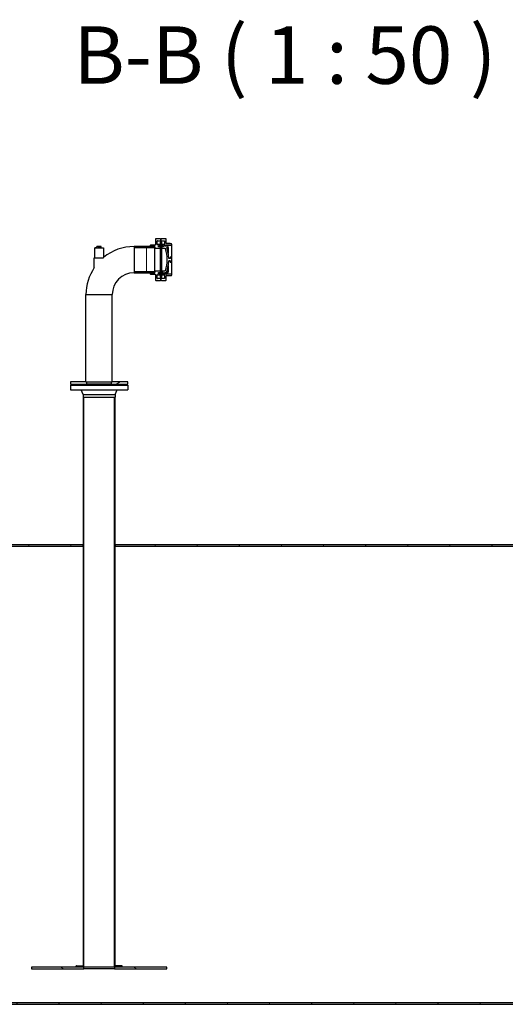
# Model space of a CAD drawing. Units: millimetres. Extents: x -5659 to 26917, y -810 to 8910.
# Drawn here: x -3113 to -2690, y 2478 to 3335 of the extents above; entities that cross this region are included whole.
import ezdxf

# ---------------------------------------------------------------- set-up
doc = ezdxf.new("R2010")
doc.units = ezdxf.units.MM
doc.header["$LTSCALE"] = 10
for name, color, linetype, lineweight in [('Schraffur (ISO)', 7, 'Continuous', 18), ('Sichtbar (ISO)', 7, 'Continuous', 25), ('Sichtbar schmal (ISO)', 7, 'Continuous', 18), ('Symbol (ISO)', 7, 'Continuous', 25), ('Verdeckt (ISO)', 7, 'Continuous', 18)]:
    doc.layers.add(name, color=color, linetype=linetype, lineweight=lineweight)
doc.styles.add('Bezeichnungstext (DIN)', font='arial.ttf')
pattern_1 = [(60, (0, 0), (-27.4963, 15.875), [])]
pattern_2 = [(120, (0, 0), (-27.4963, -15.875), [])]
pattern_3 = [(30, (0, 0), (-15.875, 27.4963), [])]

msp = doc.modelspace()

# ---------------------------------------------------------------- hatches: boundary and pattern name
at = {"layer": 'Schraffur (ISO)'}
h = msp.add_hatch(dxfattribs=at)
h.set_pattern_fill('ANSI31', color=256, scale=254, angle=15, style=0)
h.set_pattern_definition(pattern_1)
h.paths.add_polyline_path([(-3013.35, 3114.31), (-2999.35, 3114.31), (-2995.35, 3114.31), (-2995.35, 3114.44), (-2995.35, 3114.61), (-2995.35, 3114.73), (-2995.35, 3115.11), (-3013.35, 3115.11)])
h.paths.add_polyline_path([(-2995.35, 3137.17), (-2999.35, 3137.17), (-3013.35, 3137.17), (-3013.35, 3136.37), (-2995.35, 3136.37), (-2995.35, 3136.75), (-2995.35, 3136.88), (-2995.35, 3137.04)])
h = msp.add_hatch(dxfattribs=at)
h.set_pattern_fill('ANSI31', color=256, scale=254, angle=75, style=0)
h.set_pattern_definition(pattern_2)
edge = h.paths.add_edge_path()
edge.add_line((-2991.05, 3136.86), (-2991.95, 3136.86))
edge.add_line((-2991.95, 3136.86), (-2991.95, 3138.14))
edge.add_line((-2991.95, 3138.14), (-2990.45, 3138.14))
edge.add_line((-2990.45, 3138.14), (-2989.95, 3138.64))
edge.add_line((-2989.95, 3138.64), (-2989.95, 3138.84))
edge.add_line((-2989.95, 3138.84), (-2989.95, 3138.84))
edge.add_line((-2989.95, 3138.84), (-2993.05, 3138.84))
edge.add_ellipse((-2993.05, 3138.94), major_axis=(-0.1, 0), ratio=1, start_angle=0, end_angle=90, ccw=False)
edge.add_line((-2993.15, 3138.94), (-2993.15, 3142.14))
edge.add_ellipse((-2993.05, 3142.14), major_axis=(0, 0.1), ratio=1, start_angle=0, end_angle=90, ccw=False)
edge.add_line((-2993.05, 3142.24), (-2990.45, 3142.24))
edge.add_line((-2990.45, 3142.24), (-2990.45, 3140.99))
edge.add_line((-2990.45, 3140.99), (-2990.05, 3140.99))
edge.add_ellipse((-2990.05, 3141.09), major_axis=(0.1, 0), ratio=1, start_angle=270, end_angle=360)
edge.add_line((-2989.95, 3141.09), (-2989.95, 3143.34))
edge.add_ellipse((-2990.45, 3143.34), major_axis=(0, 0.5), ratio=1, start_angle=270, end_angle=360)
edge.add_line((-2990.45, 3143.84), (-2994.25, 3143.84))
edge.add_ellipse((-2994.25, 3143.44), major_axis=(-0.4, 0), ratio=1, start_angle=270, end_angle=360)
edge.add_line((-2994.65, 3143.44), (-2994.65, 3138.24))
edge.add_line((-2994.65, 3138.24), (-2998.95, 3138.24))
edge.add_ellipse((-2998.95, 3137.84), major_axis=(-0.4, 0), ratio=1, start_angle=270, end_angle=360)
edge.add_line((-2999.35, 3137.84), (-2999.35, 3137.17))
edge.add_line((-2999.35, 3137.17), (-2999.35, 3137.04))
edge.add_line((-2999.35, 3137.04), (-2999.35, 3136.88))
edge.add_line((-2999.35, 3136.88), (-2999.35, 3136.75))
edge.add_line((-2999.35, 3136.75), (-2995.35, 3136.75))
edge.add_line((-2995.35, 3136.75), (-2995.35, 3136.37))
edge.add_line((-2995.35, 3136.37), (-2995.35, 3135.74))
edge.add_line((-2995.35, 3135.74), (-2990.35, 3135.74))
edge.add_line((-2990.35, 3135.74), (-2990.25, 3135.84))
edge.add_line((-2990.25, 3135.84), (-2990.25, 3136.06))
edge.add_ellipse((-2991.05, 3136.06), major_axis=(0, 0.8), ratio=1, start_angle=270, end_angle=360)
edge = h.paths.add_edge_path()
edge.add_line((-2991.95, 3114.62), (-2991.05, 3114.62))
edge.add_ellipse((-2991.05, 3115.42), major_axis=(0.8, 0), ratio=1, start_angle=270, end_angle=360)
edge.add_line((-2990.25, 3115.42), (-2990.25, 3115.64))
edge.add_line((-2990.25, 3115.64), (-2990.35, 3115.74))
edge.add_line((-2990.35, 3115.74), (-2995.35, 3115.74))
edge.add_line((-2995.35, 3115.74), (-2995.35, 3115.11))
edge.add_line((-2995.35, 3115.11), (-2995.35, 3114.73))
edge.add_line((-2995.35, 3114.73), (-2999.35, 3114.73))
edge.add_line((-2999.35, 3114.73), (-2999.35, 3114.61))
edge.add_line((-2999.35, 3114.61), (-2999.35, 3114.44))
edge.add_line((-2999.35, 3114.44), (-2999.35, 3114.31))
edge.add_line((-2999.35, 3114.31), (-2999.35, 3113.64))
edge.add_ellipse((-2998.95, 3113.64), major_axis=(0, -0.4), ratio=1, start_angle=270, end_angle=360)
edge.add_line((-2998.95, 3113.24), (-2994.65, 3113.24))
edge.add_line((-2994.65, 3113.24), (-2994.65, 3108.04))
edge.add_ellipse((-2994.25, 3108.04), major_axis=(0, -0.4), ratio=1, start_angle=270, end_angle=360)
edge.add_line((-2994.25, 3107.64), (-2990.45, 3107.64))
edge.add_ellipse((-2990.45, 3108.14), major_axis=(0.5, 0), ratio=1, start_angle=270, end_angle=360)
edge.add_line((-2989.95, 3108.14), (-2989.95, 3110.39))
edge.add_ellipse((-2990.05, 3110.39), major_axis=(0, 0.1), ratio=1, start_angle=270, end_angle=360)
edge.add_line((-2990.05, 3110.49), (-2990.45, 3110.49))
edge.add_line((-2990.45, 3110.49), (-2990.45, 3109.24))
edge.add_line((-2990.45, 3109.24), (-2993.05, 3109.24))
edge.add_ellipse((-2993.05, 3109.34), major_axis=(-0.1, 0), ratio=1, start_angle=0, end_angle=90, ccw=False)
edge.add_line((-2993.15, 3109.34), (-2993.15, 3112.54))
edge.add_ellipse((-2993.05, 3112.54), major_axis=(0, 0.1), ratio=1, start_angle=0, end_angle=90, ccw=False)
edge.add_line((-2993.05, 3112.64), (-2989.95, 3112.64))
edge.add_line((-2989.95, 3112.64), (-2989.95, 3112.64))
edge.add_line((-2989.95, 3112.64), (-2989.95, 3112.84))
edge.add_line((-2989.95, 3112.84), (-2990.45, 3113.34))
edge.add_line((-2990.45, 3113.34), (-2991.95, 3113.34))
edge.add_line((-2991.95, 3113.34), (-2991.95, 3114.62))
h = msp.add_hatch(dxfattribs=at)
h.set_pattern_fill('ANSI31', color=256, scale=254, angle=-15, style=0)
h.set_pattern_definition(pattern_3)
edge = h.paths.add_edge_path()
edge.add_ellipse((-2986.85, 3142.14), major_axis=(0.1, 0), ratio=1, start_angle=0, end_angle=90)
edge.add_line((-2986.85, 3142.24), (-2989.45, 3142.24))
edge.add_line((-2989.45, 3142.24), (-2989.45, 3140.99))
edge.add_line((-2989.45, 3140.99), (-2989.85, 3140.99))
edge.add_ellipse((-2989.85, 3141.09), major_axis=(0, -0.1), ratio=1, start_angle=270, end_angle=360, ccw=False)
edge.add_line((-2989.95, 3141.09), (-2989.95, 3143.34))
edge.add_line((-2989.95, 3143.34), (-2989.95, 3143.44))
edge.add_ellipse((-2989.55, 3143.44), major_axis=(-0.4, 0), ratio=1, start_angle=270, end_angle=360, ccw=False)
edge.add_line((-2989.55, 3143.84), (-2985.65, 3143.84))
edge.add_ellipse((-2985.65, 3143.44), major_axis=(0, 0.4), ratio=1, start_angle=270, end_angle=360, ccw=False)
edge.add_line((-2985.25, 3143.44), (-2985.25, 3139.94))
edge.add_ellipse((-2984.85, 3139.94), major_axis=(-0.4, 0), ratio=1, start_angle=0, end_angle=90)
edge.add_line((-2984.85, 3139.54), (-2980.76, 3139.54))
edge.add_ellipse((-2981.4, 3138.99), major_axis=(0.55, 0.646), ratio=1, start_angle=270, end_angle=350.7989, ccw=False)
edge.add_line((-2980.76, 3138.44), (-2986.75, 3138.44))
edge.add_line((-2986.75, 3138.44), (-2986.75, 3142.14))
edge = h.paths.add_edge_path()
edge.add_ellipse((-2989.85, 3110.39), major_axis=(-0.1, 0), ratio=1, start_angle=270, end_angle=360)
edge.add_line((-2989.95, 3110.39), (-2989.95, 3108.14))
edge.add_line((-2989.95, 3108.14), (-2989.95, 3108.04))
edge.add_ellipse((-2989.55, 3108.04), major_axis=(0, -0.4), ratio=1, start_angle=270, end_angle=360)
edge.add_line((-2989.55, 3107.64), (-2985.65, 3107.64))
edge.add_ellipse((-2985.65, 3108.04), major_axis=(0.4, 0), ratio=1, start_angle=270, end_angle=360)
edge.add_line((-2985.25, 3108.04), (-2985.25, 3111.54))
edge.add_ellipse((-2984.85, 3111.54), major_axis=(0, 0.4), ratio=1, start_angle=0, end_angle=90, ccw=False)
edge.add_line((-2984.85, 3111.94), (-2980.76, 3111.94))
edge.add_ellipse((-2981.4, 3112.49), major_axis=(0.55, 0.646), ratio=1, start_angle=270, end_angle=350.7989)
edge.add_line((-2980.76, 3113.04), (-2986.75, 3113.04))
edge.add_line((-2986.75, 3113.04), (-2986.75, 3109.34))
edge.add_ellipse((-2986.85, 3109.34), major_axis=(0, -0.1), ratio=1, start_angle=0, end_angle=90, ccw=False)
edge.add_line((-2986.85, 3109.24), (-2989.45, 3109.24))
edge.add_line((-2989.45, 3109.24), (-2989.45, 3110.49))
edge.add_line((-2989.45, 3110.49), (-2989.85, 3110.49))
h = msp.add_hatch(dxfattribs=at)
h.set_pattern_fill('ANSI31', color=256, scale=254, angle=-15, style=0)
h.set_pattern_definition(pattern_3)
h.paths.add_polyline_path([(-3018.75, 3017.34), (-3018.75, 3019.34), (-3032.32, 3019.34), (-3033.12, 3019.34), (-3033.12, 3017.34)])
h.paths.add_polyline_path([(-3068.75, 3019.34), (-3068.75, 3017.34), (-3054.38, 3017.34), (-3054.38, 3019.34), (-3055.18, 3019.34)])
h = msp.add_hatch(dxfattribs=at)
h.set_pattern_fill('ANSI31', color=256, scale=254, angle=75, style=0)
h.set_pattern_definition(pattern_2)
h.paths.add_polyline_path([(-3030.58, 3005.94), (-3029.78, 3005.94), (-3029.78, 2877.54), (-3029.78, 2876.34), (-3029.78, 2509.94), (-3030.38, 2509.94), (-3030.58, 2509.94)])
h.paths.add_polyline_path([(-3057.72, 3005.94), (-3056.92, 3005.94), (-3056.92, 2509.94), (-3057.12, 2509.94), (-3057.72, 2509.94), (-3057.72, 2876.34), (-3057.72, 2877.54)])
h = msp.add_hatch(dxfattribs=at)
h.set_pattern_fill('ANSI31', color=256, scale=254, angle=15, style=0)
h.set_pattern_definition(pattern_1)
h.paths.add_polyline_path([(-3417.45, 2876.34), (-3417.45, 2877.54), (-3453.75, 2877.54), (-3454.55, 2877.54), (-3493.75, 2877.54), (-3493.75, 2876.34)])
h.paths.add_polyline_path([(-3155.18, 2876.34), (-3155.18, 2877.54), (-3178.85, 2877.54), (-3241.85, 2877.54), (-3252.95, 2877.54), (-3253.75, 2877.54), (-3290.05, 2877.54), (-3290.05, 2876.34)])
h.paths.add_polyline_path([(-3057.72, 2876.34), (-3057.72, 2877.54), (-3132.32, 2877.54), (-3132.32, 2876.34)])
h.paths.add_polyline_path([(-3029.78, 2877.54), (-3029.78, 2876.34), (-2253.75, 2876.34), (-2253.75, 2877.54), (-2578.85, 2877.54), (-2641.85, 2877.54)])
h.paths.add_polyline_path([(-3493.75, 2477.54), (-2253.75, 2477.54), (-2253.75, 2478.74), (-3493.75, 2478.74)])
h = msp.add_hatch(dxfattribs=at)
h.set_pattern_fill('ANSI31', color=256, scale=254, angle=105, style=0)
h.set_pattern_definition([(150, (0, 0), (-15.875, -27.4963), [])])
h.paths.add_polyline_path([(-2984.75, 2508.34), (-2984.75, 2509.94), (-3029.78, 2509.94), (-3030.38, 2509.94), (-3030.38, 2508.34)])
h.paths.add_polyline_path([(-3102.75, 2509.94), (-3102.75, 2508.34), (-3057.12, 2508.34), (-3057.12, 2509.94), (-3057.72, 2509.94)])

# ---------------------------------------------------------------- linework, layer by layer
at = {"layer": 'Sichtbar (ISO)'}
for p, q in [((-3045.65, 3136.07), (-3045.65, 3137.18)), ((-3041.85, 3137.18), (-3045.65, 3137.18)), ((-3041.85, 3136.07), (-3041.85, 3137.18)), ((-3013.35, 3137.17), (-3013.35, 3114.31)), ((-2995.35, 3137.17), (-3013.35, 3137.17)), ((-2999.35, 3137.84), (-2999.35, 3136.75)), ((-2994.65, 3138.24), (-2998.95, 3138.24)), ((-2995.35, 3136.37), (-2995.35, 3137.17)), ((-2995.35, 3114.44), (-2995.35, 3137.04)), ((-2994.65, 3143.44), (-2994.65, 3138.24)), ((-2990.45, 3143.84), (-2994.25, 3143.84)), ((-2993.15, 3138.94), (-2993.15, 3142.14)), ((-2993.05, 3142.24), (-2990.45, 3142.24)), ((-2989.95, 3138.84), (-2993.05, 3138.84)), ((-2991.95, 3136.86), (-2991.95, 3138.14)), ((-2991.95, 3138.14), (-2990.45, 3138.14)), ((-2990.45, 3142.24), (-2990.45, 3140.99)), ((-2990.45, 3140.99), (-2990.05, 3140.99)), ((-2990.45, 3138.84), (-2990.45, 3140.99)), ((-2990.45, 3138.14), (-2989.95, 3138.64)), ((-2990.45, 3136.59), (-2990.45, 3138.14)), ((-2989.95, 3143.44), (-2989.95, 3141.09)), ((-2989.95, 3141.09), (-2989.95, 3143.34)), ((-2989.95, 3138.84), (-2989.95, 3141.09)), ((-2989.95, 3141.09), (-2989.95, 3138.84)), ((-2989.95, 3138.64), (-2989.95, 3138.84)), ((-2986.85, 3138.84), (-2989.95, 3138.84)), ((-2989.95, 3138.84), (-2989.95, 3138.64)), ((-2986.85, 3138.84), (-2989.95, 3138.84)), ((-2989.95, 3112.84), (-2989.95, 3138.64)), ((-2989.95, 3138.64), (-2989.45, 3138.14)), ((-2989.85, 3140.99), (-2989.45, 3140.99)), ((-2985.65, 3143.84), (-2989.55, 3143.84)), ((-2989.45, 3140.99), (-2989.45, 3142.24)), ((-2989.45, 3142.24), (-2986.85, 3142.24)), ((-2989.45, 3140.99), (-2989.45, 3138.84)), ((-2989.45, 3138.14), (-2987.95, 3138.14)), ((-2989.45, 3138.14), (-2989.45, 3136.59)), ((-2987.95, 3138.14), (-2987.95, 3136.86)), ((-2986.85, 3137.34), (-2986.85, 3138.84)), ((-2986.85, 3138.84), (-2986.85, 3138.84)), ((-2985.15, 3137.34), (-2986.85, 3137.34)), ((-2985.15, 3137.34), (-2986.85, 3137.34)), ((-2986.75, 3142.14), (-2986.75, 3138.44)), ((-2986.75, 3138.44), (-2980.76, 3138.44)), ((-2986.75, 3138.44), (-2986.75, 3137.34)), ((-2985.25, 3139.94), (-2985.25, 3143.44)), ((-2984.95, 3137.39), (-2985.15, 3137.39)), ((-2985.15, 3137.39), (-2985.15, 3137.34)), ((-2985.15, 3137.39), (-2985.15, 3137.39)), ((-2984.95, 3137.39), (-2985.15, 3137.39)), ((-2982.35, 3139.76), (-2985.05, 3139.76)), ((-2983.8, 3137.08), (-2984.95, 3137.39)), ((-2984.95, 3137.39), (-2984.95, 3137.39)), ((-2983.8, 3137.08), (-2984.95, 3137.39)), ((-2980.76, 3139.54), (-2984.85, 3139.54)), ((-2983.65, 3136.44), (-2983.65, 3136.89)), ((-2980.76, 3138.44), (-2980.76, 3127.15)), ((-2980.55, 3112.49), (-2980.55, 3138.99)), ((-3047.7, 3135.94), (-3039.8, 3135.94)), ((-3047.7, 3135.94), (-3047.7, 3127.34)), ((-3045.65, 3136.23), (-3047.12, 3135.94)), ((-3041.85, 3136.23), (-3040.39, 3135.94)), ((-3039.8, 3135.94), (-3039.8, 3127.75)), ((-3013.35, 3136.37), (-2995.35, 3136.37)), ((-2999.35, 3136.75), (-2995.35, 3136.75)), ((-2995.35, 3136.75), (-2995.35, 3135.74)), ((-2995.35, 3135.74), (-2990.35, 3135.74)), ((-2995.35, 3115.74), (-2995.35, 3135.74)), ((-2991.05, 3136.86), (-2991.95, 3136.86)), ((-2990.35, 3135.74), (-2990.25, 3135.84)), ((-2990.35, 3115.74), (-2990.35, 3135.74)), ((-2990.25, 3135.84), (-2990.25, 3136.06)), ((-2990.25, 3115.64), (-2990.25, 3135.84)), ((-2989.65, 3136.06), (-2989.65, 3135.84)), ((-2989.65, 3135.84), (-2989.55, 3135.74)), ((-2989.65, 3135.84), (-2989.65, 3115.64)), ((-2989.55, 3135.74), (-2986.83, 3135.74)), ((-2989.55, 3135.74), (-2989.55, 3115.74)), ((-2987.95, 3136.86), (-2988.85, 3136.86)), ((-2987.95, 3136.86), (-2988.85, 3136.86)), ((-2984.67, 3136.24), (-2983.85, 3136.24)), ((-2983.65, 3136.44), (-2983.65, 3131.46)), ((-3047.99, 3127.34), (-3040.02, 3127.34)), ((-3047.99, 3118.79), (-3047.99, 3127.34)), ((-2983.65, 3120.03), (-2983.65, 3115.04)), ((-2983.22, 3128.14), (-2983.22, 3128.14)), ((-2983.22, 3123.34), (-2983.22, 3123.34)), ((-2983.02, 3126.84), (-2983.02, 3127.94)), ((-2982.02, 3126.84), (-2983.02, 3126.84)), ((-2982.02, 3126.84), (-2983.02, 3126.84)), ((-2983.02, 3123.54), (-2983.02, 3124.64)), ((-2983.02, 3124.64), (-2982.02, 3124.64)), ((-2982.02, 3124.64), (-2983.02, 3124.64)), ((-2982.02, 3127.64), (-2982.02, 3126.84)), ((-2982.02, 3124.64), (-2982.02, 3123.84)), ((-2981.15, 3127.84), (-2981.82, 3127.84)), ((-2981.15, 3127.84), (-2981.82, 3127.84)), ((-2981.82, 3123.64), (-2981.15, 3123.64)), ((-2981.15, 3123.64), (-2981.82, 3123.64)), ((-2980.76, 3124.33), (-2980.76, 3113.04)), ((-2995.35, 3115.11), (-3013.35, 3115.11)), ((-3013.35, 3114.31), (-2995.35, 3114.31)), ((-2995.35, 3114.73), (-2999.35, 3114.73)), ((-2999.35, 3114.73), (-2999.35, 3113.64)), ((-2998.95, 3113.24), (-2994.65, 3113.24)), ((-2990.35, 3115.74), (-2995.35, 3115.74)), ((-2995.35, 3115.74), (-2995.35, 3114.73)), ((-2995.35, 3114.31), (-2995.35, 3115.11)), ((-2994.65, 3113.24), (-2994.65, 3108.04)), ((-2993.15, 3109.34), (-2993.15, 3112.54)), ((-2993.05, 3112.64), (-2989.95, 3112.64)), ((-2991.95, 3114.62), (-2991.05, 3114.62)), ((-2991.95, 3113.34), (-2991.95, 3114.62)), ((-2990.45, 3113.34), (-2991.95, 3113.34)), ((-2990.45, 3113.34), (-2990.45, 3114.89)), ((-2989.95, 3112.84), (-2990.45, 3113.34)), ((-2990.45, 3110.49), (-2990.45, 3112.64)), ((-2990.25, 3115.64), (-2990.35, 3115.74)), ((-2990.25, 3115.42), (-2990.25, 3115.64)), ((-2989.45, 3113.34), (-2989.95, 3112.84)), ((-2989.95, 3112.64), (-2989.95, 3112.84)), ((-2989.95, 3112.84), (-2989.95, 3112.64)), ((-2989.95, 3110.39), (-2989.95, 3112.64)), ((-2989.95, 3112.64), (-2989.95, 3110.39)), ((-2989.95, 3112.64), (-2986.85, 3112.64)), ((-2986.85, 3112.64), (-2989.95, 3112.64)), ((-2989.55, 3115.74), (-2989.65, 3115.64)), ((-2989.65, 3115.64), (-2989.65, 3115.42)), ((-2986.83, 3115.74), (-2989.55, 3115.74)), ((-2989.45, 3114.89), (-2989.45, 3113.34)), ((-2987.95, 3113.34), (-2989.45, 3113.34)), ((-2989.45, 3112.64), (-2989.45, 3110.49)), ((-2988.85, 3114.62), (-2987.95, 3114.62)), ((-2987.95, 3114.62), (-2988.85, 3114.62)), ((-2987.95, 3114.62), (-2987.95, 3113.34)), ((-2986.85, 3112.64), (-2986.85, 3114.14)), ((-2986.85, 3114.14), (-2985.15, 3114.14)), ((-2985.15, 3114.14), (-2986.85, 3114.14)), ((-2986.85, 3112.64), (-2986.85, 3112.64)), ((-2986.75, 3114.14), (-2986.75, 3113.04)), ((-2980.76, 3113.04), (-2986.75, 3113.04)), ((-2986.75, 3113.04), (-2986.75, 3109.34)), ((-2985.25, 3108.04), (-2985.25, 3111.54)), ((-2985.15, 3114.14), (-2985.15, 3114.09)), ((-2985.15, 3114.09), (-2984.95, 3114.09)), ((-2985.15, 3114.09), (-2985.15, 3114.09)), ((-2984.95, 3114.09), (-2985.15, 3114.09)), ((-2984.95, 3114.09), (-2983.8, 3114.4)), ((-2983.8, 3114.4), (-2984.95, 3114.09)), ((-2984.95, 3114.09), (-2984.95, 3114.09)), ((-2984.85, 3111.94), (-2980.76, 3111.94)), ((-2983.85, 3115.24), (-2984.67, 3115.24)), ((-2983.65, 3114.59), (-2983.65, 3115.04)), ((-2994.25, 3107.64), (-2990.45, 3107.64)), ((-2990.45, 3109.24), (-2993.05, 3109.24)), ((-2990.05, 3110.49), (-2990.45, 3110.49)), ((-2990.45, 3110.49), (-2990.45, 3109.24)), ((-2989.95, 3108.14), (-2989.95, 3110.39)), ((-2989.95, 3110.39), (-2989.95, 3108.04)), ((-2989.45, 3110.49), (-2989.85, 3110.49)), ((-2989.55, 3107.64), (-2985.65, 3107.64)), ((-2989.45, 3109.24), (-2989.45, 3110.49)), ((-2986.85, 3109.24), (-2989.45, 3109.24)), ((-3055.18, 3095.34), (-3032.32, 3095.34)), ((-3055.18, 3019.34), (-3055.18, 3095.34)), ((-3055.18, 3095.34), (-3032.32, 3095.34)), ((-3032.32, 3019.34), (-3032.32, 3095.34)), ((-3068.75, 3019.34), (-3068.75, 3017.34)), ((-3055.18, 3019.34), (-3068.75, 3019.34)), ((-3068.75, 3017.34), (-3054.38, 3017.34)), ((-3062.55, 3016.94), (-3024.95, 3016.94)), ((-3062.55, 3016.94), (-3062.55, 3016.34)), ((-3055.18, 3019.34), (-3054.38, 3019.34)), ((-3054.38, 3017.34), (-3054.38, 3019.34)), ((-3054.38, 3019.34), (-3032.32, 3019.34)), ((-3033.12, 3017.34), (-3054.38, 3017.34)), ((-3033.12, 3019.34), (-3033.12, 3017.34)), ((-3033.12, 3017.34), (-3018.75, 3017.34)), ((-3018.75, 3019.34), (-3032.32, 3019.34)), ((-3024.95, 3016.94), (-3024.95, 3016.34)), ((-3018.75, 3017.34), (-3018.75, 3019.34)), ((-3068.75, 3016.34), (-3018.75, 3016.34)), ((-3068.75, 3016.34), (-3068.75, 3012.54)), ((-3068.75, 3012.54), (-3018.75, 3012.54)), ((-3057.72, 3008.34), (-3059.35, 3012.54)), ((-3057.72, 3008.34), (-3029.78, 3008.34)), ((-3057.72, 3008.34), (-3057.72, 3005.94)), ((-3029.78, 3008.34), (-3028.15, 3012.54)), ((-3029.78, 3008.34), (-3029.78, 3005.94)), ((-3018.75, 3016.34), (-3018.75, 3012.54)), ((-3057.72, 3005.94), (-3057.72, 2509.94)), ((-3057.72, 3005.94), (-3056.92, 3005.94)), ((-3056.92, 2509.94), (-3056.92, 3005.94)), ((-3056.92, 3005.94), (-3029.78, 3005.94)), ((-3030.58, 3005.94), (-3030.58, 2509.94)), ((-3029.78, 2509.94), (-3029.78, 3005.94)), ((-3057.72, 2877.54), (-3132.32, 2877.54)), ((-3132.32, 2876.34), (-3057.72, 2876.34)), ((-3057.72, 2876.34), (-3057.72, 2877.54)), ((-3029.78, 2877.54), (-3029.78, 2876.34)), ((-2253.75, 2877.54), (-3029.78, 2877.54)), ((-3029.78, 2876.34), (-2253.75, 2876.34)), ((-3102.75, 2509.94), (-3102.75, 2508.34)), ((-3057.12, 2509.94), (-3102.75, 2509.94)), ((-3102.75, 2508.34), (-3057.12, 2508.34)), ((-3063.89, 2509.94), (-3063.89, 2510.34)), ((-3063.32, 2511.14), (-3057.72, 2511.14)), ((-3057.72, 2509.94), (-3056.92, 2509.94)), ((-3057.12, 2508.34), (-3057.12, 2509.94)), ((-3030.38, 2508.34), (-3057.12, 2508.34)), ((-3030.58, 2509.94), (-3056.92, 2509.94)), ((-3030.58, 2509.94), (-3029.78, 2509.94)), ((-2984.75, 2509.94), (-3030.38, 2509.94)), ((-3030.38, 2509.94), (-3030.38, 2508.34)), ((-3030.38, 2508.34), (-2984.75, 2508.34)), ((-3024.19, 2511.14), (-3029.78, 2511.14)), ((-3023.62, 2509.94), (-3023.62, 2510.34)), ((-2984.75, 2508.34), (-2984.75, 2509.94)), ((-2253.75, 2478.74), (-3493.75, 2478.74)), ((-3493.75, 2477.54), (-2253.75, 2477.54))]:
    msp.add_line(p, q, dxfattribs=at)
for centre, radius, start, end in [((-3013.35, 3095.34), 41.83, 90, 129.22159), ((-2998.95, 3137.84), 0.4, 90, 180), ((-2994.25, 3143.44), 0.4, 90, 180), ((-2993.05, 3142.14), 0.1, 90, 180), ((-2993.05, 3138.94), 0.1, 180, 270), ((-2990.45, 3143.34), 0.5, 0, 90), ((-2990.05, 3141.09), 0.1, 270, 0), ((-2989.55, 3143.44), 0.4, 90, 180), ((-2989.85, 3141.09), 0.1, 180, 270), ((-2986.85, 3142.14), 0.1, 0, 90), ((-2985.65, 3143.44), 0.4, 0, 90), ((-2985.05, 3139.96), 0.2, 180, 270), ((-2984.85, 3139.94), 0.4, 180, 270), ((-2983.85, 3136.89), 0.2, 0, 75), ((-2981.4, 3138.99), 0.849, 319.60055, 40.39945), ((-2991.05, 3136.06), 0.8, 0, 90), ((-2988.85, 3136.06), 0.8, 90, 180), ((-3014.15, 3125.74), 29.63, 341.38994, 18.61006), ((-2984.67, 3136.04), 0.2, 180.00092, 199.25811), ((-3014.15, 3125.74), 31.03, 4.43607, 19.2581), ((-3014.15, 3125.74), 31.03, 4.43612, 19.25811), ((-3014.15, 3125.74), 31.03, 340.7419, 355.56393), ((-3014.15, 3125.74), 31.03, 340.74189, 355.56388), ((-2983.22, 3127.94), 0.2, 0, 90), ((-2983.22, 3123.54), 0.2, 270, 0), ((-2981.82, 3127.64), 0.2, 90, 180), ((-2981.82, 3123.84), 0.2, 180, 270), ((-2981.15, 3127.64), 0.2, 23.31796, 90), ((-2981.15, 3123.84), 0.2, 270, 336.68204), ((-2985.55, 3125.74), 5, 336.6824, 23.3176), ((-2985.55, 3125.74), 5, 336.68204, 23.31796), ((-3013.35, 3095.34), 41.83, 145.90546, 180), ((-3013.35, 3095.34), 18.97, 90, 180), ((-2998.95, 3113.64), 0.4, 180, 270), ((-2993.05, 3112.54), 0.1, 90, 180), ((-2991.05, 3115.42), 0.8, 270, 0), ((-2988.85, 3115.42), 0.8, 180, 270), ((-2984.85, 3111.54), 0.4, 90, 180), ((-2984.67, 3115.44), 0.2, 160.74189, 180), ((-2983.85, 3114.59), 0.2, 285, 0), ((-2981.4, 3112.49), 0.849, 319.60055, 40.39945), ((-2994.25, 3108.04), 0.4, 180, 270), ((-2993.05, 3109.34), 0.1, 180, 270), ((-2990.45, 3108.14), 0.5, 270, 0), ((-2990.05, 3110.39), 0.1, 0, 90), ((-2989.85, 3110.39), 0.1, 90, 180), ((-2989.55, 3108.04), 0.4, 180, 270), ((-2986.85, 3109.34), 0.1, 270, 0), ((-2985.65, 3108.04), 0.4, 270, 0)]:
    msp.add_arc(centre, radius, start, end, dxfattribs=at)
for centre, start_param, end_param in [((-3063.32, 2510.34), 0, 1.570796), ((-3024.19, 2510.34), 4.712389, 6.283185)]:
    msp.add_ellipse(centre, major_axis=(0, 0.8), ratio=0.707107, start_param=start_param, end_param=end_param, dxfattribs=at)
for points, knots in [([(-2983.65, 3136.89), (-2983.65, 3136.91), (-2983.66, 3136.94), (-2983.68, 3136.99), (-2983.7, 3137.01), (-2983.73, 3137.05), (-2983.75, 3137.07), (-2983.79, 3137.08), (-2983.79, 3137.08), (-2983.8, 3137.08)], [0.4442889, 0.4442889, 0.4442889, 0.4442889, 0.481313, 0.481313, 0.5183371, 0.5183371, 0.5553611, 0.5553611, 0.5678587, 0.5678587, 0.5678587, 0.5678587]), ([(-2981.61, 3139.54), (-2981.62, 3139.55), (-2981.63, 3139.55), (-2981.74, 3139.62), (-2981.85, 3139.67), (-2982.08, 3139.74), (-2982.2, 3139.76), (-2982.33, 3139.76), (-2982.34, 3139.76), (-2982.35, 3139.76)], [4.0307893, 4.0307893, 4.0307893, 4.0307893, 4.0576879, 4.0576879, 4.3718472, 4.3718472, 4.6860065, 4.6860065, 4.712389, 4.712389, 4.712389, 4.712389]), ([(-2988.85, 3136.86), (-2988.9, 3136.86), (-2988.96, 3136.86), (-2989.06, 3136.84), (-2989.11, 3136.82), (-2989.21, 3136.78), (-2989.25, 3136.76), (-2989.34, 3136.7), (-2989.39, 3136.66), (-2989.45, 3136.59), (-2989.49, 3136.55), (-2989.55, 3136.46), (-2989.57, 3136.41), (-2989.61, 3136.32), (-2989.63, 3136.27), (-2989.65, 3136.16), (-2989.65, 3136.11), (-2989.65, 3136.06)], [0, 0, 0, 0, 0.0740481, 0.0740481, 0.1480962, 0.1480962, 0.2221444, 0.2221444, 0.2961925, 0.2961925, 0.3702407, 0.3702407, 0.4442888, 0.4442888, 0.518337, 0.518337, 0.5923852, 0.5923852, 0.5923852, 0.5923852]), ([(-2986.83, 3135.74), (-2986.78, 3135.74), (-2986.73, 3135.74), (-2986.62, 3135.72), (-2986.57, 3135.7), (-2986.48, 3135.66), (-2986.43, 3135.64), (-2986.34, 3135.58), (-2986.3, 3135.54), (-2986.23, 3135.47), (-2986.2, 3135.43), (-2986.14, 3135.34), (-2986.11, 3135.29), (-2986.09, 3135.23), (-2986.08, 3135.21), (-2986.07, 3135.2)], [0, 0, 0, 0, 0.0740481, 0.0740481, 0.1480962, 0.1480962, 0.2221444, 0.2221444, 0.2961925, 0.2961925, 0.3702407, 0.3702407, 0.4442888, 0.4442888, 0.4706847, 0.4706847, 0.4706847, 0.4706847]), ([(-2984.86, 3135.98), (-2984.87, 3136), (-2984.87, 3136.02), (-2984.87, 3136.07), (-2984.87, 3136.1), (-2984.85, 3136.14), (-2984.83, 3136.17), (-2984.8, 3136.2), (-2984.77, 3136.22), (-2984.72, 3136.24), (-2984.7, 3136.24), (-2984.67, 3136.24)], [-0.1795954, -0.1795954, -0.1795954, -0.1795954, -0.1480963, -0.1480963, -0.1110722, -0.1110722, -0.0740481, -0.0740481, -0.0370241, -0.0370241, 0, 0, 0, 0]), ([(-2983.85, 3136.24), (-2983.83, 3136.24), (-2983.8, 3136.25), (-2983.75, 3136.27), (-2983.73, 3136.28), (-2983.7, 3136.32), (-2983.68, 3136.34), (-2983.66, 3136.39), (-2983.65, 3136.42), (-2983.65, 3136.44)], [0.2961926, 0.2961926, 0.2961926, 0.2961926, 0.3332167, 0.3332167, 0.3702407, 0.3702407, 0.4072648, 0.4072648, 0.4442889, 0.4442889, 0.4442889, 0.4442889]), ([(-2983.02, 3127.94), (-2983.02, 3127.97), (-2983.02, 3128), (-2983.04, 3128.04), (-2983.06, 3128.07), (-2983.09, 3128.1), (-2983.12, 3128.12), (-2983.16, 3128.14), (-2983.19, 3128.14), (-2983.22, 3128.14)], [-0.1480972, -0.1480972, -0.1480972, -0.1480972, -0.1110725, -0.1110725, -0.0740481, -0.0740481, -0.0370239, -0.0370239, 0, 0, 0, 0]), ([(-2983.22, 3123.34), (-2983.19, 3123.34), (-2983.16, 3123.35), (-2983.12, 3123.37), (-2983.09, 3123.38), (-2983.06, 3123.42), (-2983.04, 3123.44), (-2983.02, 3123.49), (-2983.02, 3123.52), (-2983.02, 3123.54)], [0, 0, 0, 0, 0.0370239, 0.0370239, 0.0740481, 0.0740481, 0.1110725, 0.1110725, 0.1480972, 0.1480972, 0.1480972, 0.1480972]), ([(-2981.82, 3127.84), (-2981.84, 3127.84), (-2981.87, 3127.84), (-2981.92, 3127.82), (-2981.94, 3127.8), (-2981.98, 3127.77), (-2981.99, 3127.74), (-2982.01, 3127.7), (-2982.02, 3127.67), (-2982.02, 3127.64)], [0, 0, 0, 0, 0.0370239, 0.0370239, 0.074048, 0.074048, 0.1110726, 0.1110726, 0.1480975, 0.1480975, 0.1480975, 0.1480975]), ([(-2982.02, 3123.84), (-2982.02, 3123.82), (-2982.01, 3123.79), (-2981.99, 3123.74), (-2981.98, 3123.72), (-2981.94, 3123.68), (-2981.92, 3123.67), (-2981.87, 3123.65), (-2981.84, 3123.64), (-2981.82, 3123.64)], [-0.1480975, -0.1480975, -0.1480975, -0.1480975, -0.1110726, -0.1110726, -0.074048, -0.074048, -0.0370239, -0.0370239, 0, 0, 0, 0]), ([(-2980.96, 3127.72), (-2980.97, 3127.74), (-2980.99, 3127.77), (-2981.02, 3127.8), (-2981.05, 3127.82), (-2981.09, 3127.84), (-2981.12, 3127.84), (-2981.15, 3127.84)], [-0.1096546, -0.1096546, -0.1096546, -0.1096546, -0.074048, -0.074048, -0.0370239, -0.0370239, 0, 0, 0, 0]), ([(-2981.15, 3123.64), (-2981.12, 3123.64), (-2981.09, 3123.65), (-2981.05, 3123.67), (-2981.02, 3123.68), (-2980.99, 3123.72), (-2980.97, 3123.74), (-2980.96, 3123.76)], [0, 0, 0, 0, 0.0370239, 0.0370239, 0.074048, 0.074048, 0.1096546, 0.1096546, 0.1096546, 0.1096546]), ([(-2989.65, 3115.42), (-2989.65, 3115.37), (-2989.65, 3115.32), (-2989.63, 3115.21), (-2989.61, 3115.16), (-2989.57, 3115.07), (-2989.55, 3115.02), (-2989.49, 3114.93), (-2989.45, 3114.89), (-2989.39, 3114.82), (-2989.34, 3114.79), (-2989.25, 3114.73), (-2989.21, 3114.7), (-2989.11, 3114.66), (-2989.06, 3114.65), (-2988.96, 3114.63), (-2988.9, 3114.62), (-2988.85, 3114.62)], [-0.5923852, -0.5923852, -0.5923852, -0.5923852, -0.518337, -0.518337, -0.4442888, -0.4442888, -0.3702407, -0.3702407, -0.2961925, -0.2961925, -0.2221444, -0.2221444, -0.1480962, -0.1480962, -0.0740481, -0.0740481, 0, 0, 0, 0]), ([(-2986.07, 3116.29), (-2986.08, 3116.27), (-2986.09, 3116.25), (-2986.11, 3116.19), (-2986.14, 3116.14), (-2986.2, 3116.05), (-2986.23, 3116.01), (-2986.3, 3115.94), (-2986.34, 3115.91), (-2986.43, 3115.85), (-2986.48, 3115.82), (-2986.57, 3115.78), (-2986.62, 3115.77), (-2986.73, 3115.75), (-2986.78, 3115.74), (-2986.83, 3115.74)], [-0.4706847, -0.4706847, -0.4706847, -0.4706847, -0.4442888, -0.4442888, -0.3702407, -0.3702407, -0.2961925, -0.2961925, -0.2221444, -0.2221444, -0.1480962, -0.1480962, -0.0740481, -0.0740481, 0, 0, 0, 0]), ([(-2984.67, 3115.24), (-2984.7, 3115.24), (-2984.72, 3115.25), (-2984.77, 3115.27), (-2984.8, 3115.28), (-2984.83, 3115.32), (-2984.85, 3115.34), (-2984.87, 3115.39), (-2984.87, 3115.42), (-2984.87, 3115.46), (-2984.87, 3115.49), (-2984.86, 3115.51)], [0, 0, 0, 0, 0.0370241, 0.0370241, 0.0740481, 0.0740481, 0.1110722, 0.1110722, 0.1480963, 0.1480963, 0.1795954, 0.1795954, 0.1795954, 0.1795954]), ([(-2983.65, 3115.04), (-2983.65, 3115.07), (-2983.66, 3115.1), (-2983.68, 3115.14), (-2983.7, 3115.17), (-2983.73, 3115.2), (-2983.75, 3115.22), (-2983.8, 3115.24), (-2983.83, 3115.24), (-2983.85, 3115.24)], [0.1480963, 0.1480963, 0.1480963, 0.1480963, 0.1851204, 0.1851204, 0.2221445, 0.2221445, 0.2591685, 0.2591685, 0.2961926, 0.2961926, 0.2961926, 0.2961926]), ([(-2983.8, 3114.4), (-2983.79, 3114.4), (-2983.79, 3114.41), (-2983.75, 3114.42), (-2983.73, 3114.43), (-2983.7, 3114.47), (-2983.68, 3114.49), (-2983.66, 3114.54), (-2983.65, 3114.57), (-2983.65, 3114.59)], [0.0245265, 0.0245265, 0.0245265, 0.0245265, 0.0370241, 0.0370241, 0.0740481, 0.0740481, 0.1110722, 0.1110722, 0.1480963, 0.1480963, 0.1480963, 0.1480963])]:
    msp.add_open_spline(points, degree=3, knots=knots, dxfattribs=at)
for points, weights in [([(-3045.65, 3136.07), (-3044.54, 3136.23), (-3043.75, 3136.23)], [1.06523659783, 1.13395516702, 1]), ([(-3043.75, 3136.23), (-3042.97, 3136.23), (-3041.85, 3136.07)], [1, 1.13395516702, 1.06523659783])]:
    msp.add_rational_spline(points, weights, degree=2, dxfattribs=at)
at = {"layer": 'Sichtbar schmal (ISO)'}
for p, q in [((-2999.35, 3137.04), (-2995.35, 3137.04)), ((-2995.35, 3136.88), (-3002.35, 3136.88)), ((-3002.35, 3114.61), (-2995.35, 3114.61)), ((-2995.35, 3114.44), (-2999.35, 3114.44))]:
    msp.add_line(p, q, dxfattribs=at)
at = {"layer": 'Verdeckt (ISO)'}
msp.add_line((-3002.35, 3114.31), (-3002.35, 3137.17), dxfattribs=at)

# ---------------------------------------------------------------- texts
at = {"layer": 'Symbol (ISO)', "insert": (-3066.22, 3263.19), "char_height": 50, "attachment_point": 7, "style": 'Bezeichnungstext (DIN)'}
msp.add_mtext('B-B ( 1 : 50 )', dxfattribs=at)

doc.saveas('drawing.dxf')
